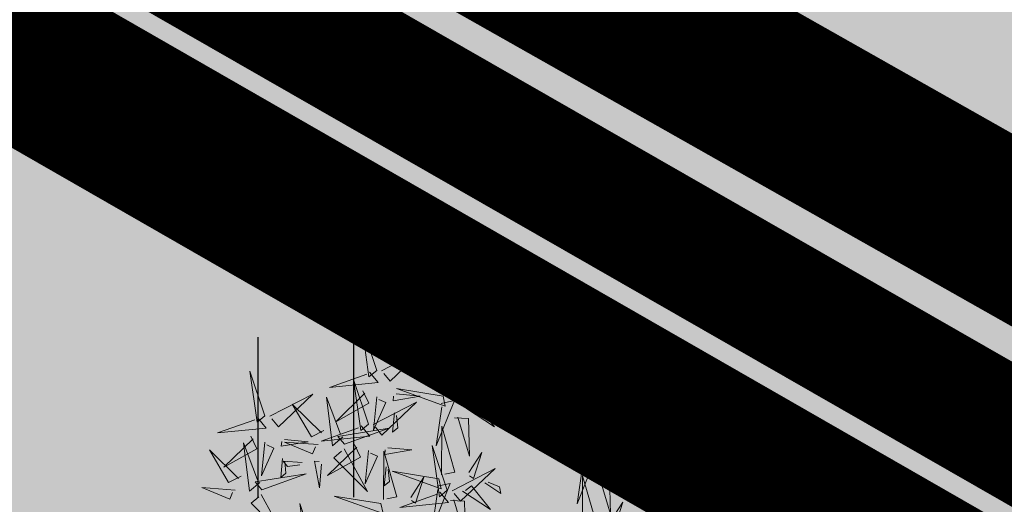
# Model space of a CAD drawing. Units: inches. Extents: x 551475 to 556149, y 6583277 to 6585860.
# Drawn here: x 553299 to 553304, y 6584934 to 6584936 of the extents above; entities that cross this region are included whole.
import ezdxf

# ---------------------------------------------------------------- set-up
doc = ezdxf.new("R2010")
doc.units = ezdxf.units.IN
doc.header["$MEASUREMENT"] = 0
doc.linetypes.add('DASHDOT', pattern=[25.4, 12.7, -6.35, 0, -6.35])
doc.linetypes.add('DASHED', pattern=[0.75, 0.5, -0.25])
for name, color, linetype in [('+PUUD', 86, 'Continuous'), ('HALJASTUS', 92, 'Continuous'), ('OPT-arendusetapp', 7, 'Continuous'), ('OPT-plan.piir', 7, 'Continuous'), ('OPT-plan.tee', 7, 'Continuous'), ('OPT-raudtee', 7, 'Continuous'), ('OPT_mood-piir', 1, 'Continuous'), ('Planeeritav haljastus', 7, 'Continuous')]:
    doc.layers.add(name, color=color, linetype=linetype)
doc.layers.add('OPT-halj-muru', color=61, linetype='Continuous', lineweight=25)

# ---------------------------------------------------------------- blocks, each defined once
blk = doc.blocks.new('dsfsdf')
at = {"layer": '+PUUD', "lineweight": 13}
for points in [[(545104.9069, 6584747.1163), (545104.8576, 6584747.2639), (545104.8811, 6584747.095), (545104.9069, 6584747.1163)], [(545104.4155, 6584747.0481), (545104.3661, 6584747.1957), (545104.3896, 6584747.0268), (545104.4155, 6584747.0481)], [(545104.9227, 6584747.1148), (545105.0646, 6584747.1883), (545104.9511, 6584747.0803), (545104.9298, 6584747.1061)], [(545105.3848, 6584746.9936), (545105.3354, 6584747.1412), (545105.359, 6584746.9723), (545105.3848, 6584746.9936)], [(545104.4312, 6584747.0466), (545104.5731, 6584747.1201), (545104.4596, 6584747.0121), (545104.4383, 6584747.038)], [(545104.6425, 6584746.9765), (545104.6432, 6584747.1364), (545104.6863, 6584746.9857), (545104.6535, 6584746.9788)], [(545104.8826, 6584747.1107), (545104.9111, 6584747.0762), (545104.7508, 6584747.06), (545104.874, 6584747.1036)], [(545104.3911, 6584747.0425), (545104.4196, 6584747.008), (545104.2593, 6584746.9918), (545104.3825, 6584747.0354)], [(545104.7323, 6584746.984), (545104.7755, 6584747.0501), (545104.7479, 6584746.9645), (545104.7346, 6584746.9731)], [(545104.8609, 6584747.0493), (545104.8807, 6584747.0077), (545104.7718, 6584746.9469), (545104.868, 6584747.0407)], [(545105.4005, 6584746.992), (545105.5424, 6584747.0656), (545105.429, 6584746.9575), (545105.4076, 6584746.9834)], [(545105.5077, 6584746.8981), (545105.4583, 6584747.0457), (545105.4818, 6584746.8768), (545105.5077, 6584746.8981)], [(545104.3881, 6584746.8708), (545104.3388, 6584747.0184), (545104.3623, 6584746.8495), (545104.3881, 6584746.8708)], [(545104.9065, 6584747.029), (545104.896, 6584746.919), (545104.9365, 6584747.0103), (545104.9137, 6584747.0204)], [(545104.9709, 6584747.0387), (545105.0496, 6584747.0311), (545104.9608, 6584747.0158), (545104.9623, 6584747.0316)], [(545104.3694, 6584746.9811), (545104.3892, 6584746.9396), (545104.2803, 6584746.8787), (545104.3765, 6584746.9725)], [(545104.6339, 6584746.9633), (545104.4802, 6584746.988), (545104.6408, 6584746.9305), (545104.6339, 6584746.9633)], [(545104.9649, 6584746.9758), (545104.9589, 6584746.9129), (545104.9761, 6584746.9271), (545104.972, 6584746.9671)], [(545105.3605, 6584746.988), (545105.3889, 6584746.9535), (545105.2287, 6584746.9373), (545105.3518, 6584746.9809)], [(545105.5759, 6584746.8572), (545105.5266, 6584747.0048), (545105.5501, 6584746.8359), (545105.5759, 6584746.8572)], [(545104.0626, 6584746.8966), (545104.2045, 6584746.9701), (545104.091, 6584746.8621), (545104.0697, 6584746.888)], [(545104.3031, 6584746.8289), (545104.2692, 6584746.7998), (545104.2497, 6584746.9596), (545104.2958, 6584746.8374)], [(545104.4039, 6584746.8693), (545104.5458, 6584746.9429), (545104.4323, 6584746.8348), (545104.411, 6584746.8607)], [(545104.4151, 6584746.9609), (545104.4045, 6584746.8508), (545104.445, 6584746.9421), (545104.4222, 6584746.9522)], [(545104.4794, 6584746.9705), (545104.5581, 6584746.9629), (545104.4693, 6584746.9477), (545104.4708, 6584746.9634)], [(545104.6276, 6584746.9392), (545104.6713, 6584746.9484), (545104.6114, 6584746.7989), (545104.6298, 6584746.9282)], [(545104.7853, 6584746.9495), (545104.8382, 6584746.915), (545104.8336, 6584746.9369), (545104.7962, 6584746.9518)], [(545105.1067, 6584746.7856), (545105.1074, 6584746.9455), (545105.1505, 6584746.7948), (545105.1177, 6584746.7879)], [(545105.5234, 6584746.8966), (545105.6653, 6584746.9701), (545105.5518, 6584746.8621), (545105.5305, 6584746.888)], [(545104.2413, 6584746.8494), (545104.2001, 6584746.8287), (545104.137, 6584746.9364), (545104.2328, 6584746.8421)], [(545104.711, 6584746.9225), (545104.8036, 6584746.8621), (545104.7415, 6584746.9403), (545104.7219, 6584746.9248)], [(545105.3387, 6584746.9266), (545105.3586, 6584746.885), (545105.2496, 6584746.8241), (545105.3458, 6584746.918)], [(545105.4488, 6584746.9159), (545105.5274, 6584746.9083), (545105.4387, 6584746.8931), (545105.4402, 6584746.9088)], [(545105.5917, 6584746.8557), (545105.7336, 6584746.9292), (545105.6201, 6584746.8212), (545105.5988, 6584746.8471)], [(545104.4734, 6584746.9076), (545104.4674, 6584746.8447), (545104.4847, 6584746.8589), (545104.4805, 6584746.899)], [(545104.6718, 6584746.8914), (545104.7179, 6584746.8897), (545104.7213, 6584746.765), (545104.6828, 6584746.8937)], [(545105.4833, 6584746.8925), (545105.5118, 6584746.858), (545105.3515, 6584746.8418), (545105.4747, 6584746.8854)], [(545105.3844, 6584746.9063), (545105.3739, 6584746.7962), (545105.4143, 6584746.8875), (545105.3915, 6584746.8977)], [(545104.3638, 6584746.8653), (545104.3923, 6584746.8308), (545104.232, 6584746.8145), (545104.3552, 6584746.8582)], [(545104.3092, 6584746.8047), (545104.4558, 6584746.8571), (545104.2874, 6584746.8301), (545104.3092, 6584746.8047)], [(545104.6289, 6584746.7038), (545104.6295, 6584746.8637), (545104.6726, 6584746.713), (545104.6398, 6584746.7061)], [(545105.1965, 6584746.7931), (545105.2397, 6584746.8592), (545105.2121, 6584746.7736), (545105.1988, 6584746.7822)], [(545105.5516, 6584746.8516), (545105.58, 6584746.8171), (545105.4198, 6584746.8009), (545105.543, 6584746.8445)], [(545105.4428, 6584746.8531), (545105.4368, 6584746.7902), (545105.454, 6584746.8044), (545105.4499, 6584746.8444)], [(545104.0008, 6584746.8312), (545104.0206, 6584746.7896), (545103.9116, 6584746.7287), (545104.0079, 6584746.8225)], [(545104.1108, 6584746.8205), (545104.1894, 6584746.8129), (545104.1007, 6584746.7977), (545104.1022, 6584746.8134)], [(545105.4616, 6584746.8312), (545105.4814, 6584746.7896), (545105.3725, 6584746.7287), (545105.4687, 6584746.8225)], [(545105.5717, 6584746.8205), (545105.6503, 6584746.8129), (545105.5615, 6584746.7977), (545105.563, 6584746.8134)], [(545104.0301, 6584746.6789), (545103.9962, 6584746.6498), (545103.9767, 6584746.8096), (545104.0228, 6584746.6874)], [(545104.0464, 6584746.8109), (545104.0359, 6584746.7008), (545104.0764, 6584746.7921), (545104.0535, 6584746.8022)], [(545104.2219, 6584746.8033), (545104.1117, 6584746.8116), (545104.2038, 6584746.773), (545104.2135, 6584746.796)], [(545104.3421, 6584746.8039), (545104.3619, 6584746.7623), (545104.2529, 6584746.7014), (545104.3492, 6584746.7953)], [(545104.308, 6584746.7889), (545104.3844, 6584746.6486), (545104.2741, 6584746.7598), (545104.2995, 6584746.7817)], [(545104.3877, 6584746.7836), (545104.3772, 6584746.6735), (545104.4177, 6584746.7648), (545104.3949, 6584746.775)], [(545104.4377, 6584746.622), (545104.4384, 6584746.7818), (545104.4815, 6584746.6312), (545104.4487, 6584746.6243)], [(545104.4521, 6584746.7932), (545104.5308, 6584746.7856), (545104.442, 6584746.7704), (545104.4435, 6584746.7861)], [(545104.6475, 6584746.6527), (545104.5982, 6584746.8003), (545104.6217, 6584746.6314), (545104.6475, 6584746.6527)], [(545105.0981, 6584746.7724), (545104.9444, 6584746.7971), (545105.105, 6584746.7396), (545105.0981, 6584746.7724)], [(545105.5299, 6584746.7902), (545105.5497, 6584746.7486), (545105.4407, 6584746.6878), (545105.537, 6584746.7816)], [(545105.5073, 6584746.8109), (545105.4967, 6584746.7008), (545105.5372, 6584746.7921), (545105.5144, 6584746.8022)], [(545105.6339, 6584746.6994), (545105.5927, 6584746.6787), (545105.5296, 6584746.7864), (545105.6254, 6584746.6921)], [(545105.6957, 6584746.6789), (545105.6618, 6584746.6498), (545105.6423, 6584746.8096), (545105.6884, 6584746.6874)], [(545104.1048, 6584746.7576), (545104.0988, 6584746.6947), (545104.116, 6584746.7089), (545104.1119, 6584746.749)], [(545104.1699, 6584746.7439), (545104.1069, 6584746.7486), (545104.1214, 6584746.7317), (545104.1614, 6584746.7366)], [(545104.2329, 6584746.7391), (545104.2269, 6584746.6604), (545104.2099, 6584746.7488), (545104.2256, 6584746.7476)], [(545104.7187, 6584746.7113), (545104.7619, 6584746.7774), (545104.7342, 6584746.6917), (545104.721, 6584746.7004)], [(545105.0917, 6584746.7483), (545105.1355, 6584746.7575), (545105.0756, 6584746.608), (545105.094, 6584746.7373)], [(545105.1752, 6584746.7316), (545105.2678, 6584746.6712), (545105.2057, 6584746.7494), (545105.1861, 6584746.7339)], [(545105.2495, 6584746.7586), (545105.3024, 6584746.7241), (545105.2978, 6584746.746), (545105.2604, 6584746.7609)], [(545105.5656, 6584746.7576), (545105.5596, 6584746.6947), (545105.5769, 6584746.7089), (545105.5728, 6584746.749)], [(545105.5755, 6584746.77), (545105.565, 6584746.6599), (545105.6055, 6584746.7512), (545105.5826, 6584746.7613)], [(545105.6399, 6584746.7796), (545105.7185, 6584746.772), (545105.6298, 6584746.7568), (545105.6313, 6584746.7725)], [(545104.4461, 6584746.7303), (545104.4401, 6584746.6674), (545104.4573, 6584746.6816), (545104.4532, 6584746.7217)], [(545104.6202, 6584746.6906), (545104.4666, 6584746.7153), (545104.6271, 6584746.6578), (545104.6202, 6584746.6906)], [(545104.6633, 6584746.6511), (545104.8052, 6584746.7247), (545104.6917, 6584746.6166), (545104.6704, 6584746.6425)], [(545105.6339, 6584746.7167), (545105.6279, 6584746.6538), (545105.6451, 6584746.668), (545105.641, 6584746.7081)], [(545104.5275, 6584746.6295), (545104.5707, 6584746.6956), (545104.5431, 6584746.6099), (545104.5298, 6584746.6186)], [(545105.0931, 6584746.5402), (545105.0937, 6584746.7), (545105.1368, 6584746.5494), (545105.104, 6584746.5425)], [(545105.136, 6584746.7005), (545105.1821, 6584746.6988), (545105.1855, 6584746.5741), (545105.147, 6584746.7028)], [(545105.7018, 6584746.6547), (545105.8483, 6584746.7071), (545105.6799, 6584746.6801), (545105.7018, 6584746.6547)], [(545103.9489, 6584746.6533), (545103.8386, 6584746.6616), (545103.9307, 6584746.623), (545103.9404, 6584746.646)], [(545104.6139, 6584746.6664), (545104.6576, 6584746.6756), (545104.5977, 6584746.5262), (545104.6162, 6584746.6555)], [(545104.6974, 6584746.6498), (545104.79, 6584746.5894), (545104.7279, 6584746.6676), (545104.7083, 6584746.6521)], [(545104.7716, 6584746.6768), (545104.8246, 6584746.6423), (545104.82, 6584746.6641), (545104.7826, 6584746.6791)], [(545105.6145, 6584746.6533), (545105.5043, 6584746.6616), (545105.5964, 6584746.623), (545105.606, 6584746.646)], [(545105.9446, 6584746.5163), (545105.8952, 6584746.6639), (545105.9187, 6584746.495), (545105.9446, 6584746.5163)], [(545104.0349, 6584746.6389), (545104.1114, 6584746.4986), (545104.001, 6584746.6098), (545104.0265, 6584746.6317)], [(545104.4291, 6584746.6088), (545104.2754, 6584746.6335), (545104.436, 6584746.576), (545104.4291, 6584746.6088)], [(545104.6232, 6584746.6471), (545104.6517, 6584746.6126), (545104.4914, 6584746.5964), (545104.6146, 6584746.64)], [(545104.6582, 6584746.6187), (545104.7042, 6584746.617), (545104.7076, 6584746.4922), (545104.6691, 6584746.621)], [(545105.5486, 6584746.4754), (545105.4993, 6584746.623), (545105.5228, 6584746.4541), (545105.5486, 6584746.4754)], [(545105.7006, 6584746.6389), (545105.777, 6584746.4986), (545105.6667, 6584746.6098), (545105.6921, 6584746.6317)], [(545104.2107, 6584746.4618), (545104.1613, 6584746.6094), (545104.1848, 6584746.4405), (545104.2107, 6584746.4618)], [(545105.1829, 6584746.5477), (545105.2261, 6584746.6138), (545105.1984, 6584746.5281), (545105.1852, 6584746.5367)]]:
    blk.add_lwpolyline(points, dxfattribs=at)
at = {"layer": '+PUUD', "color": 78, "lineweight": 13}
for points in [[(545104.0468, 6584746.8981), (545103.9975, 6584747.0457), (545104.021, 6584746.8768), (545104.0468, 6584746.8981)], [(545104.0225, 6584746.8925), (545104.0509, 6584746.858), (545103.8907, 6584746.8418), (545104.0139, 6584746.8854)], [(545103.9682, 6584746.6994), (545103.9271, 6584746.6787), (545103.864, 6584746.7864), (545103.9598, 6584746.6921)], [(545104.0361, 6584746.6547), (545104.1827, 6584746.7071), (545104.0143, 6584746.6801), (545104.0361, 6584746.6547)]]:
    blk.add_lwpolyline(points, dxfattribs=at)
blk = doc.blocks.new('HEIN')
at = {"color": 0, "linetype": 'Continuous'}
for p, q in [((-0.4551, 0.7611), (-0.4551, -0.7611)), ((0.4551, 0.7611), (0.4551, -0.7611))]:
    blk.add_line(p, q, dxfattribs=at)

msp = doc.modelspace()

# ---------------------------------------------------------------- hatches: boundary and pattern name
at = {"layer": 'OPT-halj-muru', "true_color": 0xd7ebd2}
h = msp.add_hatch(color=254, dxfattribs=at)
h.dxf.hatch_style = 1
h.paths.add_polyline_path([(553218.47, 6585020.58), (553223.9432, 6584984.2855), (553266.4017, 6584956.8485), (553289.6794, 6584942.1954), (553313.5373, 6584928.5193), (553337.6958, 6584915.7414), (553362.2889, 6584903.0533), (553386.9305, 6584890.8186), (553411.6675, 6584878.799), (553422.848, 6584873.4977), (553436.4396, 6584866.7933), (553461.2213, 6584855.0952), (553480.5208, 6584846.5456), (553488.6285, 6584842.8458), (553494.0765, 6584840.4461), (553521.4994, 6584827.9481), (553548.8575, 6584815.636), (553576.2384, 6584803.3236), (553603.6046, 6584791.0313), (553608.1449, 6584788.9903), (553630.9473, 6584778.7404), (553642.7394, 6584805.4323), (553625.745, 6584812.9618), (553608.5861, 6584806.2489), (553558.0926, 6584829.0187), (553525.8494, 6584843.5479), (553492.2007, 6584858.6509), (553477.6105, 6584865.2094), (553407.5361, 6584898.623), (553397.9063, 6584903.4504), (553373.675, 6584914.9941), (553337.9231, 6584933.9879), (553308.2752, 6584949.6495), (553290.026, 6584960.6191), (553244.6605, 6584990.8086), (553237.8501, 6584999.6117), (553233.8162, 6585026.0801)])
h = msp.add_hatch(color=254, dxfattribs=at)
h.dxf.hatch_style = 1
h.paths.add_polyline_path([(553218.47, 6585020.58), (553223.9432, 6584984.2855), (553266.4017, 6584956.8485), (553289.6794, 6584942.1954), (553313.5373, 6584928.5193), (553337.6958, 6584915.7414), (553362.2889, 6584903.0533), (553386.9305, 6584890.8186), (553411.6675, 6584878.799), (553422.848, 6584873.4977), (553436.4396, 6584866.7933), (553461.2213, 6584855.0952), (553480.5208, 6584846.5456), (553488.6285, 6584842.8458), (553494.0765, 6584840.4461), (553521.4994, 6584827.9481), (553548.8575, 6584815.636), (553576.2384, 6584803.3236), (553603.6046, 6584791.0313), (553608.1449, 6584788.9903), (553630.9473, 6584778.7404), (553642.7394, 6584805.4323), (553625.745, 6584812.9618), (553608.5861, 6584806.2489), (553558.0926, 6584829.0187), (553525.8494, 6584843.5479), (553492.2007, 6584858.6509), (553477.6105, 6584865.2094), (553407.5361, 6584898.623), (553397.9063, 6584903.4504), (553373.675, 6584914.9941), (553337.9231, 6584933.9879), (553308.2752, 6584949.6495), (553290.026, 6584960.6191), (553244.6605, 6584990.8086), (553237.8501, 6584999.6117), (553233.8162, 6585026.0801)])
h.paths.add_polyline_path([(553521.4994, 6584827.9481), (553486.6625, 6584750.0884), (553513.9575, 6584737.0109), (553548.8593, 6584815.64)])
h = msp.add_hatch(color=254, dxfattribs=at)
h.dxf.hatch_style = 1
h.paths.add_polyline_path([(553289.6794, 6584942.1954), (553248.3613, 6584868.8193), (553274.5334, 6584854.433), (553313.5373, 6584928.5193)])
at = {"layer": 'OPT-plan.tee', "true_color": 0xc7c8ca}
h = msp.add_hatch(color=9, dxfattribs=at)
h.dxf.hatch_style = 1
edge = h.paths.add_edge_path()
edge.add_arc((553216.1123, 6585021.0249), 4.8078, 17.2766, 87.8677, ccw=False)
edge.add_line((553220.7031, 6585022.4527), (553224.189, 6584999.7743))
edge.add_arc((553241.812, 6585001.3117), 17.6899, 184.98575, 219.30613)
edge.add_line((553228.124, 6584990.1058), (553231.7895, 6584985.3828))
edge.add_arc((553251.2713, 6584998.345), 23.3999, 213.63766, 237.17591)
edge.add_line((553238.5871, 6584978.6811), (553283.0846, 6584949.0404))
edge.add_arc((553608.1521, 6585476.0971), 619.2396, 238.3353707, 243.4596512)
edge.add_line((553331.4586, 6584922.113), (553365.8511, 6584903.7677))
edge.add_line((553365.8511, 6584903.7677), (553432.9489, 6584871.4452))
edge.add_line((553432.9489, 6584871.4452), (553451.7281, 6584862.4216))
edge.add_line((553451.7281, 6584862.4216), (553470.8048, 6584853.4674))
edge.add_line((553470.8048, 6584853.4674), (553490.9556, 6584844.4203))
edge.add_line((553490.9556, 6584844.4203), (553542.6247, 6584821.1846))
edge.add_line((553542.6247, 6584821.1846), (553606.438, 6584792.4386))
edge.add_line((553606.438, 6584792.4386), (553613.0327, 6584789.3073))
edge.add_line((553613.0327, 6584789.3073), (553623.0133, 6584785.1343))
edge.add_arc((553626.0317, 6584794.5051), 9.8449, 252.14608, 353.19346)
edge.add_arc((553625.0936, 6584794.8815), 10.8242, 351.8038, 426.47401)
edge.add_arc((553625.0416, 6584794.2901), 11.3888, 67.42173, 107.68114)
edge.add_line((553621.5826, 6584805.1409), (553611.9889, 6584801.3734))
edge.add_arc((553605.3554, 6584819.6976), 19.488, 272.69554, 289.90048, ccw=False)
edge.add_arc((553605.2797, 6584818.3819), 18.1778, 247.22687, 273.12889, ccw=False)
edge.add_arc((553599.5939, 6584803.5177), 2.3283, 163.173, 234.5468, ccw=False)
edge.add_line((553597.3653, 6584804.1917), (553600.3459, 6584810.8051))
edge.add_line((553600.3459, 6584810.8051), (553606.0942, 6584808.2389))
edge.add_line((553606.0942, 6584808.2389), (553610.3255, 6584817.7392))
edge.add_line((553610.3255, 6584817.7392), (553605.758, 6584819.7735))
edge.add_line((553605.758, 6584819.7735), (553594.3615, 6584824.9086))
edge.add_line((553594.3615, 6584824.9086), (553590.0891, 6584815.4267))
edge.add_line((553590.0891, 6584815.4267), (553595.7873, 6584812.8591))
edge.add_line((553595.7873, 6584812.8591), (553592.5937, 6584806.255))
edge.add_arc((553590.7295, 6584807.4258), 2.2013, 245.2177, 327.8703, ccw=False)
edge.add_line((553589.8067, 6584805.4272), (553544.6783, 6584825.7434))
edge.add_line((553544.6783, 6584825.7434), (553494.0459, 6584848.5157))
edge.add_line((553494.0459, 6584848.5157), (553488.2355, 6584851.1303))
edge.add_arc((553490.0295, 6584856.5264), 5.6866, 153.8333, 251.6104, ccw=False)
edge.add_line((553484.9257, 6584859.0341), (553489.2892, 6584870.7297))
edge.add_arc((553467.9507, 6584879.5195), 23.0779, 337.61211, 376.73849)
edge.add_line((553490.0509, 6584886.1661), (553441.0468, 6585025.6854))
edge.add_line((553441.0468, 6585025.6854), (553418.1947, 6585090.6755))
edge.add_arc((553424.4817, 6585093.7314), 6.9904, 151.955, 205.92277, ccw=False)
edge.add_line((553418.3122, 6585097.018), (553413.548, 6585094.158))
edge.add_line((553413.548, 6585094.158), (553407.648, 6585091.9365))
edge.add_arc((553408.068, 6585085.7579), 6.1929, 25.28821, 93.88911, ccw=False)
edge.add_line((553413.6674, 6585088.4033), (553436.4196, 6585023.4948))
edge.add_line((553436.4196, 6585023.4948), (553485.3829, 6584884.4118))
edge.add_arc((553470.4903, 6584879.6001), 15.6506, -20.2225, 17.90521, ccw=False)
edge.add_line((553485.1761, 6584874.1902), (553480.3089, 6584861.0979))
edge.add_arc((553474.9142, 6584863.6356), 5.9618, 243.88777, 334.80776, ccw=False)
edge.add_line((553472.2902, 6584858.2822), (553454.0568, 6584866.8584))
edge.add_line((553454.0568, 6584866.8584), (553435.104, 6584875.9569))
edge.add_line((553435.104, 6584875.9569), (553369.8532, 6584907.3995))
edge.add_line((553369.8532, 6584907.3995), (553333.7938, 6584926.5342))
edge.add_arc((553531.6745, 6585338.7742), 457.273, 237.425328, 244.358375, ccw=False)
edge.add_line((553285.4795, 6584953.4346), (553242.1592, 6584982.2955))
edge.add_arc((553250.1038, 6584996.8449), 16.5772, 210.86077, 241.36354, ccw=False)
edge.add_line((553235.8737, 6584988.3416), (553231.317, 6584994.1484))
edge.add_arc((553240.8532, 6585000.954), 11.7156, 185.31802, 215.51426, ccw=False)
edge.add_line((553229.188, 6584999.8682), (553225.7527, 6585023.296))
edge.add_arc((553229.6193, 6585024.3907), 4.0185, 101.7489, 195.8074, ccw=False)
edge.add_line((553228.801, 6585028.325), (553216.2912, 6585025.8294))

# ---------------------------------------------------------------- linework, layer by layer
at = {"layer": 'OPT-arendusetapp', "color": 4, "linetype": 'DASHED', "ltscale": 10, "const_width": 0.8}
msp.add_lwpolyline([(553217.8261, 6585020.9833), (553222.9443, 6584985.9909), (553267.4901, 6584957.0652), (553291.0029, 6584942.3125), (553314.6727, 6584928.9232), (553340.1153, 6584915.323), (553436.595, 6584867.7037), (553489.1509, 6584843.5885), (553631.8029, 6584778.6975), (553671.8602, 6584760.212), (553667.9203, 6584807.4519), (553617.5107, 6584871.8201), (553551.1299, 6584945.1247), (553500.2429, 6584880.9472), (553424.4778, 6585096.1639), (553397.0762, 6585085.4644), (553415.8152, 6585031.246), (553370.66, 6585010.6532), (553377.6836, 6584989.5679), (553296.028, 6584971.3619), (553278.1118, 6585042.7885), (553217.8261, 6585020.9833)], dxfattribs=at)
at = {"layer": 'OPT-arendusetapp', "color": 5, "linetype": 'DASHED', "ltscale": 10, "const_width": 0.8}
msp.add_lwpolyline([(553223.199, 6584983.9665), (553249.4796, 6584810.3208), (553290.4463, 6584787.5919), (553702.2164, 6584590.6072), (553702.2164, 6584590.6072), (553702.2164, 6584590.6072), (553702.2164, 6584590.6072), (553702.2164, 6584590.6072), (553702.2164, 6584590.6072), (553702.2164, 6584590.6072), (553681.6883, 6584654.5898), (553672.7808, 6584708.0893), (553674.4939, 6584717.0988), (553671.8219, 6584758.9583), (553630.0934, 6584778.4699), (553518.3697, 6584828.5509), (553461.2065, 6584854.3488), (553386.8153, 6584889.9415), (553362.2818, 6584902.2857), (553337.5181, 6584915.2008), (553313.0641, 6584927.8725), (553289.1487, 6584941.6061), (553266.34, 6584956.0282), (553223.199, 6584983.9665)], dxfattribs=at)
at = {"layer": 'OPT-plan.piir', "color": 1, "const_width": 0.6}
msp.add_lwpolyline([(553289.6794, 6584942.1954), (553248.3613, 6584868.8193), (553248.3613, 6584868.8193), (553274.5334, 6584854.433), (553313.5373, 6584928.5193), (553313.5373, 6584928.5193), (553313.5373, 6584928.5193), (553289.6794, 6584942.1954), (553289.6794, 6584942.1954)], dxfattribs=at)
at = {"layer": 'OPT-plan.tee', "color": 0, "const_width": 0.2}
for points in [[(553369.8532, 6584907.3995), (553333.7938, 6584926.5342), (553333.7938, 6584926.5342, -0.03026), (553285.4795, 6584953.4346), (553242.1592, 6584982.2955, -0.133885), (553235.8737, 6584988.3416), (553231.317, 6584994.1484, -0.132524), (553229.188, 6584999.8682), (553225.7527, 6585023.296, -0.435116), (553228.801, 6585028.325), (553216.2912, 6585025.8294)], [(553216.2912, 6585025.8294, -0.318137), (553220.7031, 6585022.4527), (553224.189, 6584999.7743, 0.15088), (553228.124, 6584990.1058), (553231.7895, 6584985.3828, 0.103068), (553238.5871, 6584978.6811), (553283.0846, 6584949.0404, 0.022363), (553331.4586, 6584922.113), (553331.4586, 6584922.113), (553365.8511, 6584903.7677), (553432.9489, 6584871.4452), (553451.7281, 6584862.4216), (553470.8048, 6584853.4674), (553490.9556, 6584844.4203), (553542.6247, 6584821.1846), (553606.438, 6584792.4386), (553613.0327, 6584789.3073), (553623.0133, 6584785.1343, 0.471883)]]:
    msp.add_lwpolyline(points, format="xyb", dxfattribs=at)
at = {"layer": 'OPT-raudtee', "color": 0, "linetype": 'DASHDOT', "ltscale": 0.2, "const_width": 0.1}
msp.add_lwpolyline([(553209.3385, 6584965.7305, 0.015886), (553323.8532, 6584891.8659, 0.036115), (553404.6477, 6584850.8227), (553512.1258, 6584805.3972), (553634.5244, 6584748.5115)], format="xyb", dxfattribs=at)
at = {"layer": 'OPT_mood-piir', "color": 1, "const_width": 0.4}
msp.add_lwpolyline([(553218.47, 6585020.58), (553223.9432, 6584984.2855), (553266.4017, 6584956.8485), (553289.6794, 6584942.1954), (553313.5373, 6584928.5193), (553337.6958, 6584915.7414), (553362.2889, 6584903.0533), (553386.9305, 6584890.8186), (553411.6675, 6584878.799), (553422.848, 6584873.4977), (553436.4396, 6584866.7933), (553461.2213, 6584855.0952), (553480.5208, 6584846.5456), (553488.6285, 6584842.8458), (553494.0765, 6584840.4461), (553521.4994, 6584827.9481), (553548.8575, 6584815.636), (553576.2384, 6584803.3236), (553603.6046, 6584791.0313), (553608.1449, 6584788.9903), (553630.9473, 6584778.7404)], dxfattribs=at)

# ---------------------------------------------------------------- block references
at = {"layer": 'HALJASTUS', "xscale": 0.5, "yscale": 0.5, "zscale": 0.45}
msp.add_blockref('HEIN', (553300.3603, 6584934.2283), dxfattribs=at)
at = {"layer": 'Planeeritav haljastus', "lineweight": 9, "xscale": 1.443610752053057, "yscale": 1.443610752053057, "zscale": 1.443610752053057}
msp.add_blockref('dsfsdf', (-233617.8965, -2920877.1875), dxfattribs=at)

doc.saveas('drawing.dxf')
